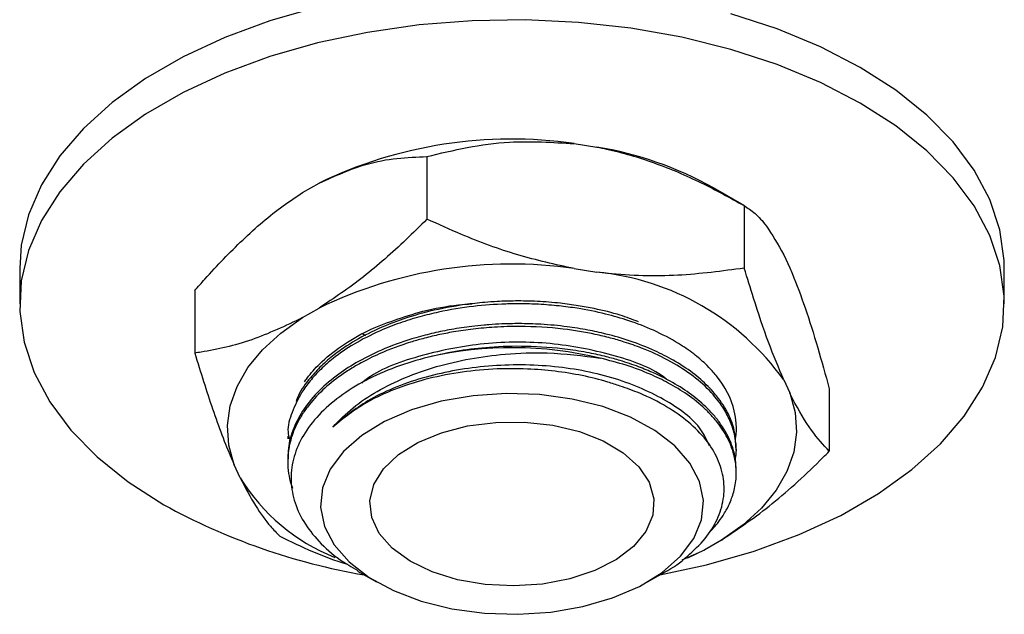
# Model space of a CAD drawing. Units: millimetres. Extents: x 5 to 745, y 5 to 745.
# Drawn here: x 77 to 122, y 45 to 72 of the extents above; entities that cross this region are included whole.
import ezdxf

# ---------------------------------------------------------------- set-up
doc = ezdxf.new("R2010")
doc.units = ezdxf.units.MM

msp = doc.modelspace()

# ---------------------------------------------------------------- linework, layer by layer
at = {"color": 7, "linetype": 'Continuous', "lineweight": 25}
for p, q in [((102.734, 66.656), (103.773, 66.495)), ((96.004, 66.064), (96.004, 63.206)), ((90.316, 64.414), (91.076, 64.852)), ((110.505, 63.82), (109.091, 64.637)), ((110.503, 63.821), (110.503, 60.963)), ((112.307, 61.568), (112.585, 60.969)), ((77.389, 60.959), (77.389, 59.326)), ((102.734, 60.94), (103.773, 60.779)), ((122.389, 59.326), (122.389, 60.959)), ((85.389, 59.936), (85.389, 57.078)), ((90.316, 58.698), (91.076, 59.137)), ((93.059, 57.956), (93.187, 57.885)), ((112.307, 55.853), (112.585, 55.253)), ((114.388, 55.45), (114.388, 52.593)), ((89.639, 53.283), (89.639, 53.153)), ((110.139, 52.635), (110.139, 52.764)), ((89.639, 52.246), (89.639, 52.116)), ((87.471, 51.368), (87.193, 51.968)), ((110.139, 51.598), (110.139, 51.727)), ((109.461, 48.523), (108.701, 48.084)), ((107.663, 47.619), (108.701, 48.084)), ((108.701, 48.084), (107.905, 47.694)), ((92.83, 47.113), (93.701, 46.61)), ((106.077, 46.61), (106.814, 47.036))]:
    msp.add_line(p, q, dxfattribs=at)
at = {"color": 7, "linetype": 'Continuous', "lineweight": 25, "flags": 128}
for points in [[(90.998, 72.891), (88.815, 72.266), (86.762, 71.509), (84.864, 70.628), (83.141, 69.633), (81.615, 68.537), (80.302, 67.352), (79.22, 66.092), (78.38, 64.772), (77.792, 63.407), (77.463, 62.014), (77.389, 60.959)], [(122.389, 60.959), (122.381, 61.311), (122.183, 62.713), (121.724, 64.094), (121.009, 65.439), (120.046, 66.731), (118.847, 67.955), (117.426, 69.097), (115.799, 70.144), (113.985, 71.083), (112.007, 71.904), (109.886, 72.596)], [(106.642, 46.936), (108.78, 47.394), (110.962, 48.019), (113.015, 48.777), (114.914, 49.658), (116.637, 50.652), (118.163, 51.749), (119.475, 52.934), (120.558, 54.194), (121.398, 55.514), (121.986, 56.879), (122.315, 58.272), (122.381, 59.678), (122.183, 61.08), (121.724, 62.461), (121.009, 63.806), (120.046, 65.097), (118.847, 66.322), (117.426, 67.464), (115.799, 68.511), (113.985, 69.45), (112.007, 70.271), (109.886, 70.963), (107.648, 71.519), (105.319, 71.931), (102.926, 72.196), (100.498, 72.311), (98.063, 72.272), (95.649, 72.083), (93.285, 71.743), (90.998, 71.258), (88.815, 70.633), (86.762, 69.876), (84.864, 68.995), (83.141, 68), (81.615, 66.904), (80.302, 65.719), (79.22, 64.459), (78.38, 63.139), (77.792, 61.774), (77.463, 60.381), (77.397, 58.975), (77.595, 57.573), (78.054, 56.192), (78.769, 54.847), (79.732, 53.555), (80.931, 52.331), (82.352, 51.189), (83.979, 50.142), (83.979, 50.142)], [(87.193, 51.968), (86.943, 52.861), (86.88, 53.766), (87.007, 54.668), (87.321, 55.555), (87.817, 56.413), (88.489, 57.231), (89.326, 57.996), (90.316, 58.698)], [(104.035, 54.629), (102.634, 54.977), (101.149, 55.18), (99.627, 55.23), (98.112, 55.127), (96.651, 54.874), (95.289, 54.478), (94.066, 53.952), (93.02, 53.311), (92.183, 52.575), (91.581, 51.766), (91.23, 50.909), (91.143, 50.03), (91.321, 49.155), (91.76, 48.312), (92.446, 47.526), (93.357, 46.82), (94.468, 46.216), (95.743, 45.733), (97.144, 45.385), (98.628, 45.183), (100.151, 45.132), (101.666, 45.235), (103.126, 45.488), (104.489, 45.884), (105.711, 46.411), (106.757, 47.052), (107.594, 47.788), (108.197, 48.596), (108.548, 49.453), (108.635, 50.332), (108.456, 51.207), (108.018, 52.05), (107.332, 52.837), (106.42, 53.542), (105.31, 54.146), (104.035, 54.629)], [(112.585, 55.253), (112.835, 54.36), (112.897, 53.455), (112.77, 52.553), (112.457, 51.667), (111.96, 50.808), (111.289, 49.99), (110.452, 49.225), (109.461, 48.523)], [(102.969, 53.485), (104.058, 53.06), (104.976, 52.517), (105.687, 51.878), (106.159, 51.169), (106.376, 50.42), (106.326, 49.661), (106.013, 48.924), (105.449, 48.238), (104.658, 47.632), (103.671, 47.13), (102.53, 46.752), (101.28, 46.516), (99.974, 46.429), (98.664, 46.496), (97.404, 46.714), (96.246, 47.074), (95.237, 47.56), (94.418, 48.155), (93.823, 48.832), (93.477, 49.564), (93.393, 50.322), (93.576, 51.074), (94.016, 51.789), (94.697, 52.439), (95.591, 52.996), (96.66, 53.438), (97.862, 53.746), (99.147, 53.909), (100.462, 53.919), (101.753, 53.776), (102.969, 53.485)]]:
    msp.add_lwpolyline(points, dxfattribs=at)
at = {"color": 7, "linetype": 'Continuous', "lineweight": 25}
for centre, radius, start, end in [((99.848, 46.733), 20.131, 81.756, 115.83), ((101.202, 50.601), 16.101, 60.6627, 80.8125), ((99.848, 41.017), 20.131, 81.756, 115.83), ((102.606, 48.904), 11.933, 35.6157, 84.3897), ((99.886, 40.096), 17.229, 76.4715, 102.7902), ((95.137, 56.091), 9.004, 211.6335, 248.1405), ((98.057, 75.676), 29.158, 241.1299, 260.2822)]:
    msp.add_arc(centre, radius, start, end, dxfattribs=at)
for points, knots in [([(96.004, 66.064), (96.612, 66.212), (97.834, 66.509), (100.066, 66.817), (101.739, 66.716), (102.734, 66.656)], [0, 0, 0, 0, 0.286249, 0.575177, 1, 1, 1, 1]), ([(103.773, 66.495), (103.918, 66.466), (104.799, 66.291), (106.418, 65.808), (108.526, 64.916), (109.855, 64.18), (110.503, 63.821)], [0, 0, 0, 0, 0.062134, 0.374984, 0.695277, 1, 1, 1, 1]), ([(91.076, 64.852), (91.796, 65.176), (93.011, 65.722), (94.646, 66.017), (95.55, 66.048), (96.004, 66.064)], [0, 0, 0, 0, 0.4196731, 0.7081686, 1, 1, 1, 1]), ([(85.389, 59.936), (85.542, 60.111), (86.252, 60.922), (87.577, 62.299), (89.092, 63.607), (90.02, 64.219), (90.316, 64.414)], [0, 0, 0, 0, 0.098845, 0.459559, 0.827698, 1, 1, 1, 1]), ([(110.503, 63.821), (110.666, 63.712), (110.994, 63.493), (111.592, 62.858), (112.04, 62.049), (112.307, 61.568)], [0, 0, 0, 0, 0.286249, 0.575177, 1, 1, 1, 1]), ([(96.004, 63.206), (95.684, 62.889), (94.737, 61.95), (93.101, 60.493), (91.755, 59.591), (91.076, 59.137)], [0, 0, 0, 0, 0.20124, 0.596982, 1, 1, 1, 1]), ([(102.734, 60.94), (101.87, 61.13), (100.125, 61.514), (97.883, 62.35), (96.528, 62.967), (96.004, 63.206)], [0, 0, 0, 0, 0.375607, 0.75861, 1, 1, 1, 1]), ([(110.503, 60.963), (109.498, 60.828), (107.468, 60.555), (105.173, 60.61), (103.932, 60.76), (103.773, 60.779)], [0, 0, 0, 0, 0.4606608, 0.9307465, 1, 1, 1, 1]), ([(112.307, 55.853), (112.075, 56.408), (111.607, 57.529), (111.007, 59.313), (110.644, 60.503), (110.503, 60.963)], [0, 0, 0, 0, 0.375607, 0.75861, 1, 1, 1, 1]), ([(112.585, 60.969), (112.624, 60.878), (112.86, 60.331), (113.294, 59.164), (113.858, 57.381), (114.215, 56.083), (114.388, 55.45)], [0, 0, 0, 0, 0.062134, 0.374984, 0.695277, 1, 1, 1, 1]), ([(105.664, 58.513), (105.391, 58.616), (104.757, 58.855), (103.818, 59.083), (102.897, 59.255), (102.032, 59.373), (101.069, 59.449), (100.1, 59.469), (99.299, 59.444), (98.528, 59.39), (97.49, 59.273), (96.176, 59.023), (94.735, 58.598), (93.453, 58.066), (92.464, 57.509), (91.723, 56.98), (91.158, 56.495), (90.599, 55.882), (90.193, 55.338), (90.055, 54.963), (90.021, 54.872)], [0, 0, 0, 0, 0.050711, 0.118017, 0.157362, 0.200755, 0.255399, 0.307014, 0.349724, 0.378438, 0.425839, 0.511351, 0.588278, 0.670592, 0.749022, 0.795682, 0.847519, 0.900888, 0.975868, 1, 1, 1, 1]), ([(110.088, 53.158), (110.097, 53.191), (110.157, 53.426), (110.144, 53.855), (110.016, 54.806), (109.594, 55.619), (109.007, 56.304), (108.679, 56.638), (108.181, 57.064), (107.411, 57.593), (106.424, 58.111), (105.288, 58.552), (104.117, 58.891), (103.041, 59.108), (102.012, 59.244), (101.148, 59.313), (100.332, 59.337), (99.335, 59.323), (98.067, 59.23), (96.754, 59.012), (95.639, 58.737), (94.732, 58.453), (93.707, 58.047), (92.667, 57.512), (91.787, 56.91), (91.134, 56.34), (90.658, 55.821), (90.184, 55.169), (89.834, 54.386), (89.596, 53.663), (89.681, 53.259), (89.702, 53.157)], [0, 0, 0, 0, 0.005308, 0.038492, 0.068854, 0.159646, 0.172396, 0.191919, 0.221497, 0.254942, 0.302674, 0.344292, 0.380663, 0.42265, 0.448277, 0.476984, 0.501917, 0.522462, 0.567263, 0.617041, 0.644853, 0.675962, 0.709323, 0.755607, 0.799396, 0.830038, 0.860458, 0.889451, 0.938035, 0.984331, 1, 1, 1, 1]), ([(90.408, 55.763), (90.448, 55.819), (90.646, 56.103), (91.147, 56.672), (92.059, 57.412), (93.559, 58.302), (94.944, 58.731), (95.821, 59.002)], [0, 0, 0, 0, 0.039764, 0.199113, 0.414043, 0.628973, 1, 1, 1, 1]), ([(95.821, 59.002), (96.354, 59.116), (97.08, 59.27), (97.846, 59.316), (98.05, 59.328)], [0, 0, 0, 0, 0.734139, 1, 1, 1, 1]), ([(90.316, 58.698), (89.537, 58.327), (87.956, 57.574), (86.335, 57.221), (85.486, 57.093), (85.389, 57.078)], [0, 0, 0, 0, 0.462964, 0.938796, 1, 1, 1, 1]), ([(110.098, 52.223), (110.111, 52.292), (110.151, 52.499), (110.14, 52.747), (110.115, 53.064), (110.049, 53.451), (109.866, 54.001), (109.504, 54.672), (108.928, 55.391), (108.084, 56.121), (107.037, 56.774), (105.992, 57.252), (105.093, 57.568), (104.382, 57.775), (103.464, 57.994), (102.092, 58.221), (100.528, 58.316), (99.144, 58.275), (98.13, 58.185), (97.269, 58.06), (96.501, 57.911), (95.845, 57.751), (95.296, 57.593), (94.747, 57.413), (94.069, 57.158), (93.303, 56.808), (92.602, 56.416), (91.911, 55.961), (91.193, 55.377), (90.621, 54.746), (90.231, 54.175), (89.929, 53.607), (89.699, 52.918), (89.618, 52.2), (89.668, 51.591), (89.746, 51.179), (89.832, 50.96), (89.855, 50.902)], [0, 0, 0, 0, 0.010629, 0.03181, 0.037899, 0.059083, 0.09122, 0.123241, 0.165944, 0.211526, 0.25629, 0.300506, 0.327449, 0.347805, 0.369609, 0.413479, 0.470737, 0.503999, 0.532031, 0.558191, 0.579555, 0.600919, 0.618573, 0.631581, 0.654332, 0.686821, 0.713719, 0.736349, 0.774846, 0.817485, 0.839224, 0.863762, 0.903439, 0.940232, 0.96748, 0.991401, 1, 1, 1, 1]), ([(110.12, 52.764), (110.113, 52.995), (110.1, 53.482), (109.876, 54.099), (109.605, 54.612), (109.374, 54.952), (109.122, 55.267), (108.755, 55.666), (108.154, 56.188), (107.327, 56.731), (106.368, 57.222), (105.338, 57.628), (104.298, 57.933), (103.329, 58.145), (102.339, 58.303), (101.284, 58.402), (100.285, 58.432), (99.489, 58.416), (98.998, 58.386), (98.725, 58.365), (98.464, 58.343), (97.922, 58.286), (97.152, 58.171), (96.444, 58.026), (95.904, 57.894), (95.136, 57.682), (94.081, 57.311), (92.907, 56.741), (91.901, 56.096), (91.05, 55.374), (90.351, 54.543), (89.882, 53.652), (89.649, 52.877), (89.662, 52.406), (89.666, 52.246)], [0, 0, 0, 0, 0.038409, 0.080842, 0.104035, 0.127229, 0.141329, 0.161307, 0.202078, 0.244703, 0.280355, 0.323639, 0.36242, 0.390212, 0.421064, 0.458769, 0.490144, 0.514347, 0.532936, 0.536009, 0.539915, 0.557462, 0.587045, 0.613457, 0.626836, 0.641181, 0.691819, 0.739843, 0.781136, 0.828693, 0.877301, 0.926143, 0.974894, 1, 1, 1, 1]), ([(106.971, 55.865), (106.921, 55.907), (106.316, 56.409), (104.475, 57.044), (101.673, 57.606), (98.608, 57.596), (95.746, 57.025), (93.802, 56.342), (93.112, 55.783), (93.021, 55.708)], [0, 0, 0, 0, 0.017351, 0.207488, 0.397465, 0.589911, 0.778209, 0.970596, 1, 1, 1, 1]), ([(110.132, 51.727), (110.128, 51.882), (110.12, 52.226), (109.989, 52.753), (109.764, 53.303), (109.464, 53.799), (109.12, 54.239), (108.664, 54.717), (108.018, 55.251), (107.202, 55.763), (106.409, 56.158), (105.645, 56.472), (104.921, 56.715), (104.165, 56.924), (103.364, 57.102), (102.147, 57.299), (100.612, 57.413), (98.949, 57.365), (97.448, 57.201), (96.541, 57.001), (96.072, 56.898)], [0, 0, 0, 0, 0.0415, 0.091756, 0.142011, 0.192266, 0.231496, 0.270338, 0.337751, 0.404106, 0.454732, 0.49748, 0.54694, 0.581952, 0.62462, 0.67682, 0.772903, 0.856096, 0.925487, 1, 1, 1, 1]), ([(85.389, 57.078), (85.658, 56.207), (86.203, 54.448), (86.817, 52.824), (87.15, 52.065), (87.193, 51.968)], [0, 0, 0, 0, 0.460661, 0.930747, 1, 1, 1, 1]), ([(96.072, 56.898), (95.561, 56.752), (94.539, 56.462), (93.171, 55.841), (91.986, 55.107), (91.019, 54.257), (90.315, 53.335), (89.883, 52.349), (89.743, 51.346), (89.893, 50.338), (90.322, 49.369), (91.037, 48.451), (91.875, 47.692), (92.563, 47.292), (92.84, 47.131)], [0, 0, 0, 0, 0.084755, 0.16951, 0.256713, 0.341645, 0.429055, 0.513636, 0.600701, 0.684797, 0.771332, 0.855342, 0.941835, 1, 1, 1, 1]), ([(91.699, 53.695), (91.992, 53.997), (92.565, 54.586), (93.704, 55.345), (94.99, 55.982), (96.426, 56.483), (97.967, 56.838), (99.671, 57.062), (101.701, 57.138), (103.119, 56.952), (103.917, 56.847)], [0, 0, 0, 0, 0.11923, 0.233155, 0.34708, 0.461006, 0.57492, 0.688816, 0.825001, 1, 1, 1, 1]), ([(108.836, 48.798), (108.988, 48.96), (109.25, 49.236), (109.51, 49.608), (109.71, 49.942), (109.908, 50.351), (110.088, 50.912), (110.17, 51.63), (110.072, 52.409), (109.811, 53.082), (109.51, 53.596), (109.268, 53.924), (109, 54.237), (108.593, 54.652), (107.944, 55.174), (107.09, 55.697), (106.155, 56.145), (105.12, 56.539), (104.317, 56.745), (103.917, 56.847)], [0, 0, 0, 0, 0.056927, 0.097621, 0.124259, 0.166762, 0.229585, 0.3016, 0.390429, 0.471879, 0.515343, 0.558806, 0.582393, 0.623676, 0.706679, 0.780929, 0.845124, 0.92272, 1, 1, 1, 1]), ([(108.911, 52.844), (108.8, 53.09), (108.443, 53.886), (106.91, 55.006), (104.533, 56.03), (101.655, 56.564), (98.621, 56.556), (95.712, 56.004), (93.287, 55.022), (92.199, 54.112), (91.699, 53.695)], [0, 0, 0, 0, 0.061804, 0.199728, 0.336035, 0.472229, 0.610192, 0.745182, 0.883103, 1, 1, 1, 1]), ([(104.826, 55.572), (104.643, 55.633), (103.718, 55.94), (102.288, 56.227), (100.495, 56.375), (98.996, 56.367), (97.411, 56.202), (95.893, 55.889), (94.501, 55.433), (92.993, 54.747), (92.192, 54.096), (91.699, 53.695)], [0, 0, 0, 0, 0.042371, 0.213301, 0.298184, 0.404093, 0.511532, 0.618972, 0.724881, 0.83079, 1, 1, 1, 1]), ([(106.812, 47.039), (106.829, 47.047), (107.254, 47.255), (107.921, 47.776), (108.751, 48.579), (109.307, 49.47), (109.592, 50.387), (109.598, 51.325), (109.33, 52.239), (108.788, 53.123), (108, 53.93), (106.973, 54.65), (105.898, 55.195), (105.13, 55.465), (104.826, 55.572)], [0, 0, 0, 0, 0.003688, 0.096589, 0.192187, 0.284947, 0.380448, 0.472396, 0.567011, 0.658962, 0.753629, 0.844779, 0.938582, 1, 1, 1, 1]), ([(114.388, 52.593), (114.119, 52.882), (113.575, 53.467), (112.96, 54.492), (112.628, 55.167), (112.585, 55.253)], [0, 0, 0, 0, 0.4606608, 0.9307465, 1, 1, 1, 1]), ([(109.461, 48.523), (110.241, 49.052), (111.821, 50.124), (113.442, 51.643), (114.292, 52.495), (114.388, 52.593)], [0, 0, 0, 0, 0.462964, 0.938796, 1, 1, 1, 1]), ([(87.471, 51.368), (87.702, 50.926), (88.17, 50.032), (88.771, 49.228), (89.134, 48.853), (89.274, 48.708)], [0, 0, 0, 0, 0.375607, 0.75861, 1, 1, 1, 1]), ([(89.274, 48.708), (90.27, 48.223), (91.279, 47.733), (92.341, 47.434), (92.354, 47.43)], [0, 0, 0, 0, 0.987702, 1, 1, 1, 1])]:
    msp.add_open_spline(points, degree=3, knots=knots, dxfattribs=at)

doc.saveas('drawing.dxf')
